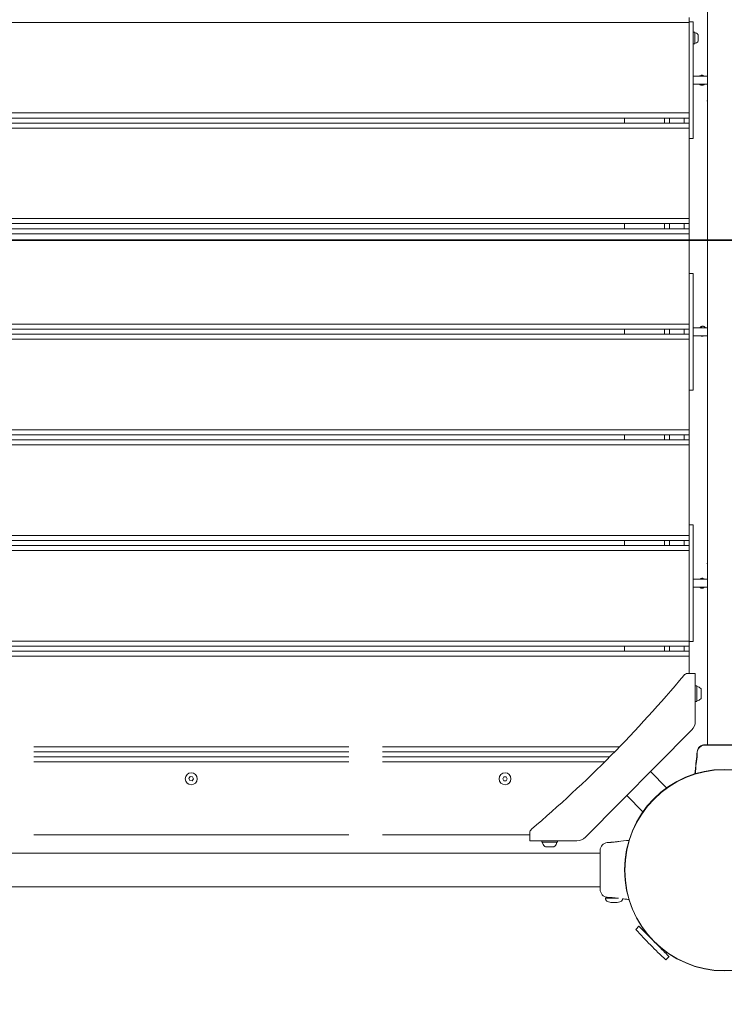
# Model space of a CAD drawing. Units: inches. Extents: x -25382 to -18382, y 66728 to 79236.
# Drawn here: x -22656 to -21949, y 73460 to 74449 of the extents above; entities that cross this region are included whole.
import ezdxf

# ---------------------------------------------------------------- set-up
doc = ezdxf.new("R2010")
doc.units = ezdxf.units.IN
doc.header["$MEASUREMENT"] = 0
doc.layers.add('001 MDP Equipment', color=5, linetype='Continuous')
doc.layers.add('004 MDP 1.5m x 1m Grass Mats', color=88, linetype='Continuous')

# ---------------------------------------------------------------- blocks, each defined once
blk = doc.blocks.new('tbr7195')
at = {"layer": '001 MDP Equipment', "lineweight": 0}
for points in [[(-21965.81, 74550.17), (-21965.81, 74550.17), (-21965.81, 73721.08), (-21965.81, 73721.08)], [(-21965.52, 74549.84), (-21965.52, 74549.84), (-21965.52, 73720.74), (-21965.52, 73720.74)], [(-21983.95, 74446.16), (-21983.95, 74446.16), (-21983.95, 74451.21), (-21983.95, 74451.21)], [(-22983.36, 74446.16), (-22983.36, 74446.16), (-21983.95, 74446.16), (-21983.95, 74446.16)], [(-21983.95, 74446.64), (-21983.95, 74446.64), (-21979.95, 74446.64), (-21979.95, 74446.64)], [(-21983.95, 74355.27), (-21983.95, 74355.27), (-21983.95, 74446.16), (-21983.95, 74446.16)], [(-21979.95, 74446.64), (-21979.95, 74446.64), (-21979.95, 74437.84), (-21979.95, 74437.84)], [(-21979.95, 74437.84), (-21979.95, 74437.84), (-21979.95, 74338.33), (-21979.95, 74338.33)], [(-21978.45, 74436.46), (-21978.45, 74436.46), (-21979.95, 74436.46), (-21979.95, 74436.46)], [(-21978.45, 74436.46), (-21978.45, 74436.46), (-21978.45, 74424.55), (-21978.45, 74424.55)], [(-21975.65, 74434.6), (-21976.3, 74435.15), (-21977.09, 74435.49), (-21977.92, 74435.59)], [(-21975.15, 74433.6), (-21975.17, 74434), (-21975.35, 74434.35), (-21975.65, 74434.6)], [(-21975.15, 74433.37), (-21975.15, 74433.37), (-21975.15, 74433.6), (-21975.15, 74433.6)], [(-21975.15, 74430.9), (-21975.15, 74430.9), (-21975.15, 74433.37), (-21975.15, 74433.37)], [(-21979.95, 74424.55), (-21979.95, 74424.55), (-21978.45, 74424.55), (-21978.45, 74424.55)], [(-21977.92, 74425.4), (-21977.09, 74425.51), (-21976.3, 74425.86), (-21975.65, 74426.39)], [(-21975.65, 74426.39), (-21975.35, 74426.65), (-21975.17, 74427.01), (-21975.15, 74427.39)], [(-21975.15, 74428.03), (-21975.15, 74428.03), (-21975.15, 74430.9), (-21975.15, 74430.9)], [(-21975.15, 74427.39), (-21975.15, 74427.39), (-21975.15, 74428.03), (-21975.15, 74428.03)], [(-21965.81, 74392.13), (-21965.81, 74392.13), (-21979.95, 74392.13), (-21979.95, 74392.13)], [(-21970.87, 74393.11), (-21971.66, 74393.2), (-21972.44, 74392.82), (-21972.85, 74392.13)], [(-21965.81, 74384.05), (-21965.81, 74384.05), (-21979.95, 74384.05), (-21979.95, 74384.05)], [(-21972.85, 74384.05), (-21972.45, 74383.34), (-21971.68, 74382.96), (-21970.88, 74383.07)], [(-21965.52, 74370.33), (-21965.79, 74369.43), (-21965.91, 74368.5), (-21965.89, 74367.56)], [(-21965.89, 74367.56), (-21965.91, 74366.62), (-21965.79, 74365.69), (-21965.52, 74364.79)], [(-22983.36, 74355.27), (-22983.36, 74355.27), (-21983.95, 74355.27), (-21983.95, 74355.27)], [(-21983.95, 74350.22), (-21983.95, 74350.22), (-21983.95, 74355.27), (-21983.95, 74355.27)], [(-22983.36, 74350.22), (-22983.36, 74350.22), (-21983.95, 74350.22), (-21983.95, 74350.22)], [(-22983.36, 74345.17), (-22983.36, 74345.17), (-21983.95, 74345.17), (-21983.95, 74345.17)], [(-22048.91, 74350.22), (-22048.91, 74350.22), (-22048.91, 74345.17), (-22048.91, 74345.17)], [(-22008.93, 74350.22), (-22008.93, 74350.22), (-22008.93, 74345.17), (-22008.93, 74345.17)], [(-22003.93, 74345.17), (-22003.93, 74345.17), (-22003.93, 74350.22), (-22003.93, 74350.22)], [(-21988.94, 74345.17), (-21988.94, 74345.17), (-21988.94, 74350.22), (-21988.94, 74350.22)], [(-21983.95, 74345.17), (-21983.95, 74345.17), (-21983.95, 74350.22), (-21983.95, 74350.22)], [(-21983.95, 74340.12), (-21983.95, 74340.12), (-21983.95, 74345.17), (-21983.95, 74345.17)], [(-22983.36, 74340.12), (-22983.36, 74340.12), (-21983.95, 74340.12), (-21983.95, 74340.12)], [(-21983.95, 74249.23), (-21983.95, 74249.23), (-21983.95, 74340.12), (-21983.95, 74340.12)], [(-21979.95, 74338.33), (-21979.95, 74338.33), (-21979.95, 74329.54), (-21979.95, 74329.54)], [(-21983.95, 74329.54), (-21983.95, 74329.54), (-21979.95, 74329.54), (-21979.95, 74329.54)], [(-22983.36, 74249.23), (-22983.36, 74249.23), (-21983.95, 74249.23), (-21983.95, 74249.23)], [(-22983.36, 74244.18), (-22983.36, 74244.18), (-21983.95, 74244.18), (-21983.95, 74244.18)], [(-22048.91, 74244.18), (-22048.91, 74244.18), (-22048.91, 74239.13), (-22048.91, 74239.13)], [(-22008.93, 74244.18), (-22008.93, 74244.18), (-22008.93, 74239.13), (-22008.93, 74239.13)], [(-22003.93, 74239.13), (-22003.93, 74239.13), (-22003.93, 74244.18), (-22003.93, 74244.18)], [(-21988.94, 74239.13), (-21988.94, 74239.13), (-21988.94, 74244.18), (-21988.94, 74244.18)], [(-21983.95, 74244.18), (-21983.95, 74244.18), (-21983.95, 74249.23), (-21983.95, 74249.23)], [(-21983.95, 74239.13), (-21983.95, 74239.13), (-21983.95, 74244.18), (-21983.95, 74244.18)], [(-22983.36, 74239.13), (-22983.36, 74239.13), (-21983.95, 74239.13), (-21983.95, 74239.13)], [(-22983.36, 74234.09), (-22983.36, 74234.09), (-21983.95, 74234.09), (-21983.95, 74234.09)], [(-21983.95, 74234.09), (-21983.95, 74234.09), (-21983.95, 74239.13), (-21983.95, 74239.13)], [(-21983.95, 74143.2), (-21983.95, 74143.2), (-21983.95, 74234.09), (-21983.95, 74234.09)], [(-21983.95, 74194.18), (-21983.95, 74194.18), (-21979.95, 74194.18), (-21979.95, 74194.18)], [(-21979.95, 74194.18), (-21979.95, 74194.18), (-21979.95, 74185.37), (-21979.95, 74185.37)], [(-21979.95, 74185.37), (-21979.95, 74185.37), (-21979.95, 74085.87), (-21979.95, 74085.87)], [(-22983.36, 74143.2), (-22983.36, 74143.2), (-21983.95, 74143.2), (-21983.95, 74143.2)], [(-22983.36, 74138.15), (-22983.36, 74138.15), (-21983.95, 74138.15), (-21983.95, 74138.15)], [(-22048.91, 74138.15), (-22048.91, 74138.15), (-22048.91, 74133.1), (-22048.91, 74133.1)], [(-22008.93, 74138.15), (-22008.93, 74138.15), (-22008.93, 74133.1), (-22008.93, 74133.1)], [(-22003.93, 74133.1), (-22003.93, 74133.1), (-22003.93, 74138.15), (-22003.93, 74138.15)], [(-21988.94, 74133.1), (-21988.94, 74133.1), (-21988.94, 74138.15), (-21988.94, 74138.15)], [(-21983.95, 74138.15), (-21983.95, 74138.15), (-21983.95, 74143.2), (-21983.95, 74143.2)], [(-21983.95, 74133.1), (-21983.95, 74133.1), (-21983.95, 74138.15), (-21983.95, 74138.15)], [(-21965.81, 74139.66), (-21965.81, 74139.66), (-21979.95, 74139.66), (-21979.95, 74139.66)], [(-21969.59, 74141.09), (-21970.84, 74141.36), (-21972.11, 74140.77), (-21972.75, 74139.66)], [(-22983.36, 74133.1), (-22983.36, 74133.1), (-21983.95, 74133.1), (-21983.95, 74133.1)], [(-22983.36, 74128.05), (-22983.36, 74128.05), (-21983.95, 74128.05), (-21983.95, 74128.05)], [(-21983.95, 74128.05), (-21983.95, 74128.05), (-21983.95, 74133.1), (-21983.95, 74133.1)], [(-21983.95, 74037.16), (-21983.95, 74037.16), (-21983.95, 74128.05), (-21983.95, 74128.05)], [(-21965.81, 74131.58), (-21965.81, 74131.58), (-21979.95, 74131.58), (-21979.95, 74131.58)], [(-21972.16, 74131.58), (-21971.7, 74131.23), (-21971.13, 74131.08), (-21970.55, 74131.14)], [(-21979.95, 74085.87), (-21979.95, 74085.87), (-21979.95, 74077.07), (-21979.95, 74077.07)], [(-21983.95, 74077.07), (-21983.95, 74077.07), (-21979.95, 74077.07), (-21979.95, 74077.07)], [(-22983.36, 74037.16), (-22983.36, 74037.16), (-21983.95, 74037.16), (-21983.95, 74037.16)], [(-21983.95, 74032.11), (-21983.95, 74032.11), (-21983.95, 74037.16), (-21983.95, 74037.16)], [(-22983.36, 74032.11), (-22983.36, 74032.11), (-21983.95, 74032.11), (-21983.95, 74032.11)], [(-22983.36, 74027.06), (-22983.36, 74027.06), (-21983.95, 74027.06), (-21983.95, 74027.06)], [(-22048.91, 74032.11), (-22048.91, 74032.11), (-22048.91, 74027.06), (-22048.91, 74027.06)], [(-22008.93, 74032.11), (-22008.93, 74032.11), (-22008.93, 74027.06), (-22008.93, 74027.06)], [(-22003.93, 74027.06), (-22003.93, 74027.06), (-22003.93, 74032.11), (-22003.93, 74032.11)], [(-21988.94, 74027.06), (-21988.94, 74027.06), (-21988.94, 74032.11), (-21988.94, 74032.11)], [(-21983.95, 74027.06), (-21983.95, 74027.06), (-21983.95, 74032.11), (-21983.95, 74032.11)], [(-21983.95, 74022.01), (-21983.95, 74022.01), (-21983.95, 74027.06), (-21983.95, 74027.06)], [(-22983.36, 74022.01), (-22983.36, 74022.01), (-21983.95, 74022.01), (-21983.95, 74022.01)], [(-21983.95, 73931.13), (-21983.95, 73931.13), (-21983.95, 74022.01), (-21983.95, 74022.01)], [(-21983.95, 73941.71), (-21983.95, 73941.71), (-21979.95, 73941.71), (-21979.95, 73941.71)], [(-21979.95, 73941.71), (-21979.95, 73941.71), (-21979.95, 73932.9), (-21979.95, 73932.9)], [(-22983.36, 73931.13), (-22983.36, 73931.13), (-21983.95, 73931.13), (-21983.95, 73931.13)], [(-21983.95, 73926.08), (-21983.95, 73926.08), (-21983.95, 73931.13), (-21983.95, 73931.13)], [(-21979.95, 73932.9), (-21979.95, 73932.9), (-21979.95, 73833.4), (-21979.95, 73833.4)], [(-22983.36, 73926.08), (-22983.36, 73926.08), (-21983.95, 73926.08), (-21983.95, 73926.08)], [(-22983.36, 73921.03), (-22983.36, 73921.03), (-21983.95, 73921.03), (-21983.95, 73921.03)], [(-22048.91, 73926.08), (-22048.91, 73926.08), (-22048.91, 73921.03), (-22048.91, 73921.03)], [(-22008.93, 73926.08), (-22008.93, 73926.08), (-22008.93, 73921.03), (-22008.93, 73921.03)], [(-22003.93, 73921.03), (-22003.93, 73921.03), (-22003.93, 73926.08), (-22003.93, 73926.08)], [(-21988.94, 73921.03), (-21988.94, 73921.03), (-21988.94, 73926.08), (-21988.94, 73926.08)], [(-21983.95, 73921.03), (-21983.95, 73921.03), (-21983.95, 73926.08), (-21983.95, 73926.08)], [(-21983.95, 73915.98), (-21983.95, 73915.98), (-21983.95, 73921.03), (-21983.95, 73921.03)], [(-22983.36, 73915.98), (-22983.36, 73915.98), (-21983.95, 73915.98), (-21983.95, 73915.98)], [(-21983.95, 73825.09), (-21983.95, 73825.09), (-21983.95, 73915.98), (-21983.95, 73915.98)], [(-21965.52, 73905.79), (-21965.79, 73904.89), (-21965.91, 73903.96), (-21965.89, 73903.02)], [(-21965.89, 73903.02), (-21965.91, 73902.08), (-21965.79, 73901.15), (-21965.52, 73900.26)], [(-21970.66, 73888.17), (-21971.49, 73888.27), (-21972.31, 73887.89), (-21972.78, 73887.2)], [(-21965.81, 73887.2), (-21965.81, 73887.2), (-21979.95, 73887.2), (-21979.95, 73887.2)], [(-21965.81, 73879.12), (-21965.81, 73879.12), (-21979.95, 73879.12), (-21979.95, 73879.12)], [(-21972.78, 73879.12), (-21972.32, 73878.4), (-21971.5, 73878.02), (-21970.66, 73878.14)], [(-21966.24, 73879.12), (-21966.24, 73879.12), (-21965.81, 73878.99), (-21965.81, 73878.99)], [(-21966, 73879.12), (-21966, 73879.12), (-21965.81, 73879.06), (-21965.81, 73879.06)], [(-21979.95, 73833.4), (-21979.95, 73833.4), (-21979.95, 73824.61), (-21979.95, 73824.61)], [(-22983.36, 73825.09), (-22983.36, 73825.09), (-21983.95, 73825.09), (-21983.95, 73825.09)], [(-22983.36, 73820.04), (-22983.36, 73820.04), (-21983.95, 73820.04), (-21983.95, 73820.04)], [(-22048.91, 73820.04), (-22048.91, 73820.04), (-22048.91, 73814.99), (-22048.91, 73814.99)], [(-22008.93, 73820.04), (-22008.93, 73820.04), (-22008.93, 73814.99), (-22008.93, 73814.99)], [(-22003.93, 73814.99), (-22003.93, 73814.99), (-22003.93, 73820.04), (-22003.93, 73820.04)], [(-21988.94, 73814.99), (-21988.94, 73814.99), (-21988.94, 73820.04), (-21988.94, 73820.04)], [(-21983.95, 73820.04), (-21983.95, 73820.04), (-21983.95, 73825.09), (-21983.95, 73825.09)], [(-21983.95, 73824.61), (-21983.95, 73824.61), (-21979.95, 73824.61), (-21979.95, 73824.61)], [(-21983.95, 73814.99), (-21983.95, 73814.99), (-21983.95, 73820.04), (-21983.95, 73820.04)], [(-22983.36, 73814.99), (-22983.36, 73814.99), (-21983.95, 73814.99), (-21983.95, 73814.99)], [(-22983.36, 73809.94), (-22983.36, 73809.94), (-21983.95, 73809.94), (-21983.95, 73809.94)], [(-21983.95, 73809.94), (-21983.95, 73809.94), (-21983.95, 73814.99), (-21983.95, 73814.99)], [(-21983.95, 73792.52), (-21983.95, 73792.52), (-21983.95, 73809.94), (-21983.95, 73809.94)], [(-22142.32, 73636.24), (-22087.03, 73683.17), (-22035.89, 73734.86), (-21989.44, 73790.72)], [(-21985.61, 73792.52), (-21987.08, 73792.52), (-21988.49, 73791.87), (-21989.44, 73790.72)], [(-21977.95, 73792.52), (-21977.95, 73792.52), (-21985.61, 73792.52), (-21985.61, 73792.52)], [(-21977.95, 73744.53), (-21977.95, 73744.53), (-21977.95, 73792.52), (-21977.95, 73792.52)], [(-21976.45, 73780.25), (-21976.45, 73780.25), (-21977.95, 73780.25), (-21977.95, 73780.25)], [(-21976.45, 73780.25), (-21976.45, 73780.25), (-21976.45, 73769.7), (-21976.45, 73769.7)], [(-21972.48, 73777.65), (-21973.4, 73778.66), (-21974.66, 73779.28), (-21976.02, 73779.39)], [(-21976.45, 73769.7), (-21976.45, 73769.7), (-21976.45, 73764.4), (-21976.45, 73764.4)], [(-21972.05, 73776.52), (-21972.05, 73776.94), (-21972.2, 73777.33), (-21972.48, 73777.65)], [(-21972.05, 73776.25), (-21972.05, 73776.25), (-21972.05, 73776.52), (-21972.05, 73776.52)], [(-21972.05, 73768.12), (-21972.05, 73768.12), (-21972.05, 73776.25), (-21972.05, 73776.25)], [(-21977.95, 73764.4), (-21977.95, 73764.4), (-21976.45, 73764.4), (-21976.45, 73764.4)], [(-21976.02, 73765.26), (-21974.66, 73765.37), (-21973.4, 73765.98), (-21972.48, 73767)], [(-21972.48, 73767), (-21972.2, 73767.31), (-21972.05, 73767.71), (-21972.05, 73768.12)], [(-21981.46, 73735.97), (-21979.21, 73738.24), (-21977.95, 73741.32), (-21977.95, 73744.53)], [(-22088.13, 73628.18), (-22088.13, 73628.18), (-21981.46, 73735.97), (-21981.46, 73735.97)], [(-21968.29, 73721.08), (-21972.36, 73721.02), (-21975.75, 73717.9), (-21976.16, 73713.81)], [(-21968.02, 73720.74), (-21972.08, 73720.7), (-21975.46, 73717.57), (-21975.88, 73713.48)], [(-21968.18, 73721.08), (-21968.18, 73721.08), (-21929.72, 73721.08), (-21929.72, 73721.08)], [(-21967.9, 73720.74), (-21967.9, 73720.74), (-21929.43, 73720.74), (-21929.43, 73720.74)], [(-22641.71, 73719.06), (-22641.71, 73719.06), (-22325.59, 73719.06), (-22325.59, 73719.06)], [(-22641.71, 73714.01), (-22641.71, 73714.01), (-22325.59, 73714.01), (-22325.59, 73714.01)], [(-22291.91, 73719.06), (-22291.91, 73719.06), (-22053.82, 73719.06), (-22053.82, 73719.06)], [(-22291.91, 73714.01), (-22291.91, 73714.01), (-22058.75, 73714.01), (-22058.75, 73714.01)], [(-21977.31, 73702.24), (-21976.76, 73705.36), (-21976.45, 73708.52), (-21976.37, 73711.7)], [(-21977.03, 73701.91), (-21976.47, 73705.04), (-21976.16, 73708.2), (-21976.09, 73711.37)], [(-21976.17, 73713.79), (-21976.17, 73713.79), (-21976.38, 73711.7), (-21976.38, 73711.7)], [(-21976.37, 73711.44), (-21976.37, 73711.44), (-21976.37, 73711.63), (-21976.37, 73711.63)], [(-21976.2, 73711.35), (-21976.2, 73711.35), (-21976.2, 73711.48), (-21976.2, 73711.48)], [(-21976.13, 73713.81), (-21976.13, 73713.81), (-21976.17, 73713.79), (-21976.17, 73713.79)], [(-21975.88, 73713.47), (-21975.88, 73713.47), (-21976.09, 73711.37), (-21976.09, 73711.37)], [(-21976.09, 73711.12), (-21976.09, 73711.12), (-21976.09, 73711.3), (-21976.09, 73711.3)], [(-21975.91, 73711.03), (-21975.91, 73711.03), (-21975.91, 73711.15), (-21975.91, 73711.15)], [(-21975.84, 73713.48), (-21975.84, 73713.48), (-21975.88, 73713.47), (-21975.88, 73713.47)], [(-22641.71, 73708.96), (-22641.71, 73708.96), (-22325.59, 73708.96), (-22325.59, 73708.96)], [(-22641.71, 73703.91), (-22641.71, 73703.91), (-22325.59, 73703.91), (-22325.59, 73703.91)], [(-22291.91, 73708.96), (-22291.91, 73708.96), (-22063.73, 73708.96), (-22063.73, 73708.96)], [(-22291.91, 73703.91), (-22291.91, 73703.91), (-22068.77, 73703.91), (-22068.77, 73703.91)], [(-22006.71, 73677.76), (-22006.71, 73677.76), (-22022.89, 73694.1), (-22022.89, 73694.1)], [(-22484.61, 73689.01), (-22484.61, 73689.01), (-22485.95, 73687.11), (-22485.95, 73687.11)], [(-22485.95, 73687.11), (-22485.95, 73687.11), (-22484.99, 73684.99), (-22484.99, 73684.99)], [(-22484.99, 73684.99), (-22484.99, 73684.99), (-22482.69, 73684.76), (-22482.69, 73684.76)], [(-22482.31, 73688.79), (-22482.31, 73688.79), (-22484.61, 73689.01), (-22484.61, 73689.01)], [(-22482.69, 73684.76), (-22482.69, 73684.76), (-22481.35, 73686.66), (-22481.35, 73686.66)], [(-22481.35, 73686.66), (-22481.35, 73686.66), (-22482.31, 73688.79), (-22482.31, 73688.79)], [(-22170.07, 73688.86), (-22170.07, 73688.86), (-22171.15, 73686.79), (-22171.15, 73686.79)], [(-22171.15, 73686.79), (-22171.15, 73686.79), (-22169.91, 73684.82), (-22169.91, 73684.82)], [(-22167.77, 73688.95), (-22167.77, 73688.95), (-22170.07, 73688.86), (-22170.07, 73688.86)], [(-22169.91, 73684.82), (-22169.91, 73684.82), (-22167.61, 73684.91), (-22167.61, 73684.91)], [(-22166.53, 73686.98), (-22166.53, 73686.98), (-22167.77, 73688.95), (-22167.77, 73688.95)], [(-22167.61, 73684.91), (-22167.61, 73684.91), (-22166.53, 73686.98), (-22166.53, 73686.98)], [(-22046.71, 73670.04), (-22046.71, 73670.04), (-22030.53, 73653.7), (-22030.53, 73653.7)], [(-22325.59, 73630.69), (-22325.59, 73630.69), (-22641.71, 73630.69), (-22641.71, 73630.69)], [(-22144.1, 73630.69), (-22144.1, 73630.69), (-22291.91, 73630.69), (-22291.91, 73630.69)], [(-22142.32, 73636.24), (-22143.45, 73635.28), (-22144.1, 73633.86), (-22144.1, 73632.37)], [(-22144.1, 73632.37), (-22144.1, 73632.37), (-22144.1, 73624.63), (-22144.1, 73624.63)], [(-22144.1, 73624.63), (-22144.1, 73624.63), (-22096.62, 73624.63), (-22096.62, 73624.63)], [(-22131.96, 73624.63), (-22131.96, 73624.63), (-22131.96, 73623.12), (-22131.96, 73623.12)], [(-22122.66, 73623.12), (-22122.66, 73623.12), (-22131.96, 73623.12), (-22131.96, 73623.12)], [(-22131.11, 73622.67), (-22131, 73621.31), (-22130.38, 73620.04), (-22129.38, 73619.11)], [(-22116.27, 73623.12), (-22116.27, 73623.12), (-22122.66, 73623.12), (-22122.66, 73623.12)], [(-22118.85, 73619.11), (-22117.85, 73620.04), (-22117.23, 73621.31), (-22117.12, 73622.67)], [(-22116.27, 73623.12), (-22116.27, 73623.12), (-22116.27, 73624.63), (-22116.27, 73624.63)], [(-22096.62, 73624.63), (-22093.43, 73624.63), (-22090.38, 73625.91), (-22088.13, 73628.18)], [(-22066.21, 73622.83), (-22070.25, 73622.41), (-22073.34, 73618.99), (-22073.39, 73614.88)], [(-22066.21, 73622.8), (-22066.21, 73622.8), (-22066.2, 73622.84), (-22066.2, 73622.84)], [(-22064.12, 73623.04), (-22064.12, 73623.04), (-22066.2, 73622.84), (-22066.2, 73622.84)], [(-22073.39, 73612.36), (-22073.39, 73612.36), (-22893.91, 73612.36), (-22893.91, 73612.36)], [(-22129.38, 73619.11), (-22129.08, 73618.83), (-22128.68, 73618.68), (-22128.27, 73618.68)], [(-22128.27, 73618.68), (-22128.27, 73618.68), (-22119.97, 73618.68), (-22119.97, 73618.68)], [(-22119.97, 73618.68), (-22119.55, 73618.68), (-22119.15, 73618.83), (-22118.85, 73619.11)], [(-22073.39, 73575.92), (-22073.39, 73575.92), (-22073.39, 73614.8), (-22073.39, 73614.8)], [(-22893.91, 73578.33), (-22893.91, 73578.33), (-22073.39, 73578.33), (-22073.39, 73578.33)], [(-22073.39, 73575.82), (-22073.35, 73571.71), (-22070.25, 73568.27), (-22066.21, 73567.86)], [(-22067.5, 73567.07), (-22067.72, 73567.07), (-22067.9, 73566.89), (-22067.9, 73566.67)], [(-22067.9, 73566.67), (-22067.9, 73566.67), (-22067.9, 73566.06), (-22067.9, 73566.06)], [(-22067.5, 73567.07), (-22067.5, 73567.07), (-22055.11, 73567.07), (-22055.11, 73567.07)], [(-22066.21, 73567.89), (-22066.21, 73567.89), (-22066.2, 73567.86), (-22066.2, 73567.86)], [(-22066.2, 73567.86), (-22066.2, 73567.86), (-22064.32, 73567.67), (-22064.32, 73567.67)], [(-22064.32, 73567.67), (-22064.32, 73567.67), (-22064.32, 73567.07), (-22064.32, 73567.07)], [(-22062.64, 73562.68), (-22062.64, 73562.68), (-22059.74, 73562.68), (-22059.74, 73562.68)], [(-22062.3, 73562.68), (-22062.3, 73562.68), (-22062.5, 73562.68), (-22062.5, 73562.68)], [(-22059.06, 73562.68), (-22059.06, 73562.68), (-22062.3, 73562.68), (-22062.3, 73562.68)], [(-22059.74, 73562.68), (-22059.74, 73562.68), (-22056.5, 73562.68), (-22056.5, 73562.68)], [(-22056.16, 73562.68), (-22056.16, 73562.68), (-22059.06, 73562.68), (-22059.06, 73562.68)], [(-22056.27, 73562.62), (-22056.27, 73562.62), (-22056.16, 73562.68), (-22056.16, 73562.68)], [(-22050.91, 73566.06), (-22050.91, 73566.06), (-22050.91, 73566.31), (-22050.91, 73566.31)], [(-22037.41, 73535.85), (-22037.52, 73535.72), (-22037.53, 73535.54), (-22037.42, 73535.42)], [(-22037.42, 73535.42), (-22027.96, 73524.94), (-22018.03, 73514.9), (-22007.65, 73505.34)], [(-22034.44, 73538.86), (-22034.44, 73538.86), (-22037.41, 73535.85), (-22037.41, 73535.85)], [(-22030.19, 73536.57), (-22030.19, 73536.57), (-22031.19, 73535.56), (-22031.19, 73535.56)], [(-22007.51, 73511.65), (-22007.51, 73511.65), (-22006.51, 73512.65), (-22006.51, 73512.65)], [(-22007.65, 73505.34), (-22007.53, 73505.24), (-22007.35, 73505.24), (-22007.23, 73505.35)], [(-22007.23, 73505.35), (-22007.23, 73505.35), (-22004.26, 73508.36), (-22004.26, 73508.36)]]:
    blk.add_open_spline(points, degree=3, dxfattribs=at)
for points, knots in [([(-21977.92, 74435.59), (-21978.05, 74435.61), (-21978.19, 74435.56), (-21978.29, 74435.47), (-21978.29, 74435.47), (-21978.39, 74435.39), (-21978.45, 74435.26), (-21978.45, 74435.12)], [0, 0, 0, 0, 0.333333, 0.333333, 0.333333, 0.333333, 1, 1, 1, 1]), ([(-21978.45, 74425.88), (-21978.45, 74425.75), (-21978.39, 74425.62), (-21978.29, 74425.53), (-21978.29, 74425.53), (-21978.19, 74425.43), (-21978.05, 74425.39), (-21977.92, 74425.4)], [0, 0, 0, 0, 0.333333, 0.333333, 0.333333, 0.333333, 1, 1, 1, 1]), ([(-21971.18, 74393.11), (-21971.45, 74393.1), (-21971.73, 74393.09), (-21972, 74393.03), (-21972, 74393.03), (-21972.31, 74392.97), (-21972.61, 74392.84), (-21972.88, 74392.66), (-21972.88, 74392.66), (-21973.13, 74392.5), (-21973.35, 74392.31), (-21973.57, 74392.13)], [0, 0, 0, 0, 0.25, 0.25, 0.25, 0.25, 0.5, 0.5, 0.5, 0.5, 1, 1, 1, 1]), ([(-21969.13, 74392.13), (-21969.25, 74392.25), (-21969.36, 74392.37), (-21969.49, 74392.48), (-21969.49, 74392.48), (-21969.74, 74392.69), (-21970.03, 74392.86), (-21970.35, 74392.96), (-21970.35, 74392.96), (-21970.52, 74393.01), (-21970.69, 74393.04), (-21970.87, 74393.07)], [0, 0, 0, 0, 0.25, 0.25, 0.25, 0.25, 0.5, 0.5, 0.5, 0.5, 1, 1, 1, 1]), ([(-21973.53, 74384.05), (-21973.45, 74383.95), (-21973.36, 74383.86), (-21973.26, 74383.77), (-21973.26, 74383.77), (-21973.02, 74383.56), (-21972.73, 74383.4), (-21972.42, 74383.28), (-21972.42, 74383.28), (-21972.12, 74383.15), (-21971.8, 74383.05), (-21971.48, 74383.05), (-21971.48, 74383.05), (-21971.38, 74383.05), (-21971.28, 74383.06), (-21971.17, 74383.07)], [0, 0, 0, 0, 0.2, 0.2, 0.2, 0.2, 0.4, 0.4, 0.4, 0.4, 0.6, 0.6, 0.6, 0.6, 1, 1, 1, 1]), ([(-21970.89, 74383.08), (-21970.86, 74383.08), (-21970.84, 74383.08), (-21970.82, 74383.08), (-21970.82, 74383.08), (-21970.5, 74383.1), (-21970.2, 74383.26), (-21969.91, 74383.42), (-21969.91, 74383.42), (-21969.63, 74383.58), (-21969.36, 74383.74), (-21969.16, 74383.97), (-21969.16, 74383.97), (-21969.14, 74384), (-21969.12, 74384.02), (-21969.1, 74384.05)], [0, 0, 0, 0, 0.2, 0.2, 0.2, 0.2, 0.4, 0.4, 0.4, 0.4, 0.6, 0.6, 0.6, 0.6, 1, 1, 1, 1]), ([(-21970.07, 74141.17), (-21970.36, 74141.18), (-21970.65, 74141.2), (-21970.93, 74141.17), (-21970.93, 74141.17), (-21971.27, 74141.13), (-21971.6, 74141.02), (-21971.92, 74140.88), (-21971.92, 74140.88), (-21972.23, 74140.73), (-21972.52, 74140.56), (-21972.78, 74140.34), (-21972.78, 74140.34), (-21973.03, 74140.14), (-21973.24, 74139.91), (-21973.45, 74139.66)], [0, 0, 0, 0, 0.2, 0.2, 0.2, 0.2, 0.4, 0.4, 0.4, 0.4, 0.6, 0.6, 0.6, 0.6, 1, 1, 1, 1]), ([(-21967.68, 74139.66), (-21967.88, 74139.91), (-21968.08, 74140.15), (-21968.3, 74140.36), (-21968.3, 74140.36), (-21968.55, 74140.59), (-21968.85, 74140.79), (-21969.17, 74140.93), (-21969.17, 74140.93), (-21969.31, 74140.98), (-21969.45, 74141.02), (-21969.6, 74141.06)], [0, 0, 0, 0, 0.25, 0.25, 0.25, 0.25, 0.5, 0.5, 0.5, 0.5, 1, 1, 1, 1]), ([(-21972.37, 74131.58), (-21972.27, 74131.52), (-21972.18, 74131.46), (-21972.07, 74131.4), (-21972.07, 74131.4), (-21971.77, 74131.24), (-21971.43, 74131.14), (-21971.1, 74131.14), (-21971.1, 74131.14), (-21971.07, 74131.14), (-21971.04, 74131.15), (-21971.01, 74131.15)], [0, 0, 0, 0, 0.25, 0.25, 0.25, 0.25, 0.5, 0.5, 0.5, 0.5, 1, 1, 1, 1]), ([(-21970.56, 74131.16), (-21970.5, 74131.16), (-21970.44, 74131.16), (-21970.38, 74131.17), (-21970.38, 74131.17), (-21970.03, 74131.18), (-21969.69, 74131.3), (-21969.4, 74131.47), (-21969.4, 74131.47), (-21969.34, 74131.51), (-21969.29, 74131.54), (-21969.23, 74131.58)], [0, 0, 0, 0, 0.25, 0.25, 0.25, 0.25, 0.5, 0.5, 0.5, 0.5, 1, 1, 1, 1]), ([(-21970.98, 73888.2), (-21970.99, 73888.2), (-21970.99, 73888.21), (-21971, 73888.21), (-21971, 73888.21), (-21971.34, 73888.26), (-21971.69, 73888.17), (-21972.02, 73888.05), (-21972.02, 73888.05), (-21972.34, 73887.94), (-21972.64, 73887.81), (-21972.9, 73887.63), (-21972.9, 73887.63), (-21973.08, 73887.51), (-21973.25, 73887.35), (-21973.42, 73887.2)], [0, 0, 0, 0, 0.2, 0.2, 0.2, 0.2, 0.4, 0.4, 0.4, 0.4, 0.6, 0.6, 0.6, 0.6, 1, 1, 1, 1]), ([(-21968.91, 73887.2), (-21969.09, 73887.36), (-21969.26, 73887.52), (-21969.45, 73887.66), (-21969.45, 73887.66), (-21969.72, 73887.85), (-21970.02, 73888.02), (-21970.35, 73888.09), (-21970.35, 73888.09), (-21970.45, 73888.11), (-21970.55, 73888.12), (-21970.66, 73888.14)], [0, 0, 0, 0, 0.25, 0.25, 0.25, 0.25, 0.5, 0.5, 0.5, 0.5, 1, 1, 1, 1]), ([(-21973.41, 73879.12), (-21973.25, 73878.96), (-21973.08, 73878.81), (-21972.9, 73878.67), (-21972.9, 73878.67), (-21972.63, 73878.48), (-21972.33, 73878.34), (-21972.01, 73878.25), (-21972.01, 73878.25), (-21971.7, 73878.17), (-21971.39, 73878.14), (-21971.07, 73878.11)], [0, 0, 0, 0, 0.25, 0.25, 0.25, 0.25, 0.5, 0.5, 0.5, 0.5, 1, 1, 1, 1]), ([(-21970.66, 73878.18), (-21970.57, 73878.19), (-21970.48, 73878.19), (-21970.39, 73878.21), (-21970.39, 73878.21), (-21970.07, 73878.27), (-21969.77, 73878.42), (-21969.51, 73878.61), (-21969.51, 73878.61), (-21969.29, 73878.77), (-21969.09, 73878.94), (-21968.9, 73879.12)], [0, 0, 0, 0, 0.25, 0.25, 0.25, 0.25, 0.5, 0.5, 0.5, 0.5, 1, 1, 1, 1]), ([(-21976.02, 73779.39), (-21976.13, 73779.4), (-21976.24, 73779.36), (-21976.32, 73779.28), (-21976.32, 73779.28), (-21976.4, 73779.21), (-21976.45, 73779.1), (-21976.45, 73778.99)], [0, 0, 0, 0, 0.333333, 0.333333, 0.333333, 0.333333, 1, 1, 1, 1]), ([(-21976.45, 73765.66), (-21976.45, 73765.54), (-21976.4, 73765.44), (-21976.32, 73765.36), (-21976.32, 73765.36), (-21976.24, 73765.29), (-21976.13, 73765.25), (-21976.02, 73765.26)], [0, 0, 0, 0, 0.333333, 0.333333, 0.333333, 0.333333, 1, 1, 1, 1]), ([(-21977.31, 73702.24), (-21977.31, 73702.24), (-21977.53, 73700.08), (-21977.53, 73700.08), (-21977.53, 73700.08), (-21977.53, 73700.08), (-21977.78, 73697.53), (-21977.78, 73697.53), (-21977.78, 73697.53), (-21977.78, 73697.53), (-21978.11, 73694.19), (-21978.11, 73694.19), (-21978.11, 73694.19), (-21978.11, 73694.19), (-21978.35, 73691.8), (-21978.35, 73691.8)], [0, 0, 0, 0, 0.2, 0.2, 0.2, 0.2, 0.4, 0.4, 0.4, 0.4, 0.6, 0.6, 0.6, 0.6, 1, 1, 1, 1]), ([(-21977.03, 73701.91), (-21977.03, 73701.91), (-21977.24, 73699.75), (-21977.24, 73699.75), (-21977.24, 73699.75), (-21977.24, 73699.75), (-21977.49, 73697.19), (-21977.49, 73697.19), (-21977.49, 73697.19), (-21977.49, 73697.19), (-21977.82, 73693.86), (-21977.82, 73693.86), (-21977.82, 73693.86), (-21977.82, 73693.86), (-21978.07, 73691.35), (-21978.07, 73691.35)], [0, 0, 0, 0, 0.2, 0.2, 0.2, 0.2, 0.4, 0.4, 0.4, 0.4, 0.6, 0.6, 0.6, 0.6, 1, 1, 1, 1]), ([(-22489.65, 73686.89), (-22489.65, 73683.54), (-22486.96, 73680.83), (-22483.65, 73680.83), (-22483.65, 73680.83), (-22480.34, 73680.83), (-22477.65, 73683.54), (-22477.65, 73686.89), (-22477.65, 73686.89), (-22477.65, 73690.23), (-22480.34, 73692.95), (-22483.65, 73692.95), (-22483.65, 73692.95), (-22486.96, 73692.95), (-22489.65, 73690.23), (-22489.65, 73686.89)], [0, 0, 0, 0, 0.2, 0.2, 0.2, 0.2, 0.4, 0.4, 0.4, 0.4, 0.6, 0.6, 0.6, 0.6, 1, 1, 1, 1]), ([(-22174.83, 73686.89), (-22174.83, 73683.54), (-22172.14, 73680.83), (-22168.84, 73680.83), (-22168.84, 73680.83), (-22165.53, 73680.83), (-22162.84, 73683.54), (-22162.84, 73686.89), (-22162.84, 73686.89), (-22162.84, 73690.23), (-22165.53, 73692.95), (-22168.84, 73692.95), (-22168.84, 73692.95), (-22172.14, 73692.95), (-22174.83, 73690.23), (-22174.83, 73686.89)], [0, 0, 0, 0, 0.2, 0.2, 0.2, 0.2, 0.4, 0.4, 0.4, 0.4, 0.6, 0.6, 0.6, 0.6, 1, 1, 1, 1]), ([(-22048.91, 73595.35), (-22048.91, 73539.57), (-22004.16, 73494.36), (-21948.97, 73494.36), (-21948.97, 73494.36), (-21893.77, 73494.36), (-21849.03, 73539.57), (-21849.03, 73595.35), (-21849.03, 73595.35), (-21849.03, 73651.11), (-21893.77, 73696.33), (-21948.97, 73696.33), (-21948.97, 73696.33), (-22004.16, 73696.33), (-22048.91, 73651.12), (-22048.91, 73595.35)], [0, 0, 0, 0, 0.2, 0.2, 0.2, 0.2, 0.4, 0.4, 0.4, 0.4, 0.6, 0.6, 0.6, 0.6, 1, 1, 1, 1]), ([(-22048.62, 73595.01), (-22048.62, 73539.24), (-22003.87, 73494.03), (-21948.68, 73494.03), (-21948.68, 73494.03), (-21893.48, 73494.03), (-21848.74, 73539.24), (-21848.74, 73595.01), (-21848.74, 73595.01), (-21848.74, 73650.79), (-21893.48, 73696), (-21948.68, 73696), (-21948.68, 73696), (-22003.87, 73696), (-22048.62, 73650.79), (-22048.62, 73595.01)], [0, 0, 0, 0, 0.2, 0.2, 0.2, 0.2, 0.4, 0.4, 0.4, 0.4, 0.6, 0.6, 0.6, 0.6, 1, 1, 1, 1]), ([(-22130.71, 73623.12), (-22130.82, 73623.12), (-22130.93, 73623.07), (-22131.01, 73622.99), (-22131.01, 73622.99), (-22131.08, 73622.91), (-22131.12, 73622.8), (-22131.11, 73622.67)], [0, 0, 0, 0, 0.333333, 0.333333, 0.333333, 0.333333, 1, 1, 1, 1]), ([(-22117.12, 73622.67), (-22117.11, 73622.8), (-22117.15, 73622.91), (-22117.23, 73622.99), (-22117.23, 73622.99), (-22117.3, 73623.07), (-22117.41, 73623.12), (-22117.52, 73623.12)], [0, 0, 0, 0, 0.333333, 0.333333, 0.333333, 0.333333, 1, 1, 1, 1]), ([(-22054.75, 73623.99), (-22054.75, 73623.99), (-22054.75, 73623.99), (-22054.75, 73623.99), (-22054.75, 73623.99), (-22054.75, 73623.99), (-22054.84, 73623.98), (-22055.02, 73623.95), (-22055.02, 73623.95), (-22055.19, 73623.92), (-22055.45, 73623.88), (-22055.77, 73623.83), (-22055.77, 73623.83), (-22056.1, 73623.77), (-22056.49, 73623.71), (-22056.93, 73623.64), (-22056.93, 73623.64), (-22057.38, 73623.58), (-22057.88, 73623.51), (-22058.39, 73623.44), (-22058.39, 73623.44), (-22058.91, 73623.37), (-22059.45, 73623.31), (-22059.98, 73623.25), (-22059.98, 73623.25), (-22060.51, 73623.2), (-22061.03, 73623.15), (-22061.51, 73623.12), (-22061.51, 73623.12), (-22061.98, 73623.09), (-22062.42, 73623.07), (-22062.79, 73623.06), (-22062.79, 73623.06), (-22063.16, 73623.04), (-22063.46, 73623.04), (-22063.69, 73623.04), (-22063.69, 73623.04), (-22063.93, 73623.04), (-22064.09, 73623.04), (-22064.12, 73623.04), (-22064.12, 73623.04), (-22064.13, 73623.04), (-22064.13, 73623.04), (-22064.12, 73623.04)], [0, 0, 0, 0, 0.083333, 0.083333, 0.083333, 0.083333, 0.166667, 0.166667, 0.166667, 0.166667, 0.25, 0.25, 0.25, 0.25, 0.333333, 0.333333, 0.333333, 0.333333, 0.416667, 0.416667, 0.416667, 0.416667, 0.5, 0.5, 0.5, 0.5, 0.583333, 0.583333, 0.583333, 0.583333, 0.666667, 0.666667, 0.666667, 0.666667, 0.75, 0.75, 0.75, 0.75, 0.833333, 0.833333, 0.833333, 0.833333, 1, 1, 1, 1]), ([(-22044.32, 73625.05), (-22044.32, 73625.05), (-22046.79, 73624.79), (-22046.79, 73624.79), (-22046.79, 73624.79), (-22046.79, 73624.79), (-22050.09, 73624.46), (-22050.09, 73624.46), (-22050.09, 73624.46), (-22050.09, 73624.46), (-22052.62, 73624.21), (-22052.62, 73624.21), (-22052.62, 73624.21), (-22052.62, 73624.21), (-22054.75, 73623.99), (-22054.75, 73623.99)], [0, 0, 0, 0, 0.2, 0.2, 0.2, 0.2, 0.4, 0.4, 0.4, 0.4, 0.6, 0.6, 0.6, 0.6, 1, 1, 1, 1]), ([(-22067.9, 73566.06), (-22067.89, 73565.92), (-22067.88, 73565.78), (-22067.85, 73565.64), (-22067.85, 73565.64), (-22067.81, 73565.48), (-22067.75, 73565.31), (-22067.67, 73565.17), (-22067.67, 73565.17), (-22067.58, 73564.99), (-22067.46, 73564.82), (-22067.33, 73564.67), (-22067.33, 73564.67), (-22067.17, 73564.48), (-22066.99, 73564.3), (-22066.79, 73564.15), (-22066.79, 73564.15), (-22066.26, 73563.73), (-22065.65, 73563.43), (-22065.02, 73563.2), (-22065.02, 73563.2), (-22064.2, 73562.91), (-22063.34, 73562.76), (-22062.49, 73562.62)], [0, 0, 0, 0, 0.142857, 0.142857, 0.142857, 0.142857, 0.285714, 0.285714, 0.285714, 0.285714, 0.428571, 0.428571, 0.428571, 0.428571, 0.571429, 0.571429, 0.571429, 0.571429, 0.714286, 0.714286, 0.714286, 0.714286, 1, 1, 1, 1]), ([(-22064.12, 73567.65), (-22064.13, 73567.65), (-22064.13, 73567.65), (-22064.12, 73567.65), (-22064.12, 73567.65), (-22064.09, 73567.65), (-22063.92, 73567.65), (-22063.69, 73567.65), (-22063.69, 73567.65), (-22063.45, 73567.65), (-22063.15, 73567.65), (-22062.78, 73567.64), (-22062.78, 73567.64), (-22062.41, 73567.62), (-22061.97, 73567.6), (-22061.49, 73567.57), (-22061.49, 73567.57), (-22061.02, 73567.54), (-22060.51, 73567.5), (-22059.99, 73567.43), (-22059.99, 73567.43), (-22059.47, 73567.38), (-22058.93, 73567.32), (-22058.43, 73567.25), (-22058.43, 73567.25), (-22057.97, 73567.19), (-22057.54, 73567.13), (-22057.11, 73567.07)], [0, 0, 0, 0, 0.125, 0.125, 0.125, 0.125, 0.25, 0.25, 0.25, 0.25, 0.375, 0.375, 0.375, 0.375, 0.5, 0.5, 0.5, 0.5, 0.625, 0.625, 0.625, 0.625, 0.75, 0.75, 0.75, 0.75, 1, 1, 1, 1]), ([(-22056.31, 73562.62), (-22055.46, 73562.76), (-22054.6, 73562.91), (-22053.78, 73563.2), (-22053.78, 73563.2), (-22053.15, 73563.43), (-22052.54, 73563.73), (-22052.02, 73564.15), (-22052.02, 73564.15), (-22051.82, 73564.3), (-22051.64, 73564.48), (-22051.47, 73564.67), (-22051.47, 73564.67), (-22051.34, 73564.82), (-22051.23, 73564.99), (-22051.13, 73565.17), (-22051.13, 73565.17), (-22051.06, 73565.31), (-22050.99, 73565.48), (-22050.96, 73565.64), (-22050.96, 73565.64), (-22050.93, 73565.78), (-22050.92, 73565.92), (-22050.91, 73566.06)], [0, 0, 0, 0, 0.142857, 0.142857, 0.142857, 0.142857, 0.285714, 0.285714, 0.285714, 0.285714, 0.428571, 0.428571, 0.428571, 0.428571, 0.571429, 0.571429, 0.571429, 0.571429, 0.714286, 0.714286, 0.714286, 0.714286, 1, 1, 1, 1]), ([(-22051, 73566.32), (-22050.61, 73566.28), (-22050.22, 73566.24), (-22049.83, 73566.2), (-22049.83, 73566.2), (-22048.42, 73566.06), (-22047.01, 73565.92), (-22045.61, 73565.78), (-22045.61, 73565.78), (-22045.17, 73565.73), (-22044.74, 73565.69), (-22044.3, 73565.64)], [0, 0, 0, 0, 0.25, 0.25, 0.25, 0.25, 0.5, 0.5, 0.5, 0.5, 1, 1, 1, 1]), ([(-22018.77, 73523.01), (-22018.77, 73523.01), (-22020.69, 73524.97), (-22020.69, 73524.97), (-22020.69, 73524.97), (-22020.69, 73524.97), (-22022.6, 73526.9), (-22022.6, 73526.9), (-22022.6, 73526.9), (-22022.6, 73526.9), (-22024.46, 73528.78), (-22024.46, 73528.78), (-22024.46, 73528.78), (-22024.46, 73528.78), (-22026.23, 73530.56), (-22026.23, 73530.56), (-22026.23, 73530.56), (-22026.23, 73530.56), (-22027.9, 73532.24), (-22027.9, 73532.24), (-22027.9, 73532.24), (-22027.9, 73532.24), (-22029.42, 73533.78), (-22029.42, 73533.78), (-22029.42, 73533.78), (-22029.42, 73533.78), (-22030.77, 73535.15), (-22030.77, 73535.15), (-22030.77, 73535.15), (-22030.77, 73535.15), (-22031.94, 73536.33), (-22031.94, 73536.33), (-22031.94, 73536.33), (-22031.94, 73536.33), (-22032.9, 73537.3), (-22032.9, 73537.3), (-22032.9, 73537.3), (-22032.9, 73537.3), (-22033.64, 73538.04), (-22033.64, 73538.04), (-22033.64, 73538.04), (-22033.64, 73538.04), (-22034.14, 73538.55), (-22034.14, 73538.55), (-22034.14, 73538.55), (-22034.14, 73538.55), (-22034.4, 73538.82), (-22034.4, 73538.82), (-22034.4, 73538.82), (-22034.4, 73538.82), (-22034.44, 73538.86), (-22034.44, 73538.86)], [0, 0, 0, 0, 0.071429, 0.071429, 0.071429, 0.071429, 0.142857, 0.142857, 0.142857, 0.142857, 0.214286, 0.214286, 0.214286, 0.214286, 0.285714, 0.285714, 0.285714, 0.285714, 0.357143, 0.357143, 0.357143, 0.357143, 0.428571, 0.428571, 0.428571, 0.428571, 0.5, 0.5, 0.5, 0.5, 0.571429, 0.571429, 0.571429, 0.571429, 0.642857, 0.642857, 0.642857, 0.642857, 0.714286, 0.714286, 0.714286, 0.714286, 0.785714, 0.785714, 0.785714, 0.785714, 0.857143, 0.857143, 0.857143, 0.857143, 1, 1, 1, 1]), ([(-22004.26, 73508.36), (-22004.26, 73508.36), (-22004.37, 73508.47), (-22004.37, 73508.47), (-22004.37, 73508.47), (-22004.37, 73508.47), (-22004.72, 73508.83), (-22004.72, 73508.83), (-22004.72, 73508.83), (-22004.72, 73508.83), (-22005.32, 73509.44), (-22005.32, 73509.44), (-22005.32, 73509.44), (-22005.32, 73509.44), (-22006.15, 73510.28), (-22006.15, 73510.28), (-22006.15, 73510.28), (-22006.15, 73510.28), (-22007.19, 73511.33), (-22007.19, 73511.33), (-22007.19, 73511.33), (-22007.19, 73511.33), (-22008.44, 73512.58), (-22008.44, 73512.58), (-22008.44, 73512.58), (-22008.44, 73512.58), (-22009.86, 73514.02), (-22009.86, 73514.02), (-22009.86, 73514.02), (-22009.86, 73514.02), (-22011.44, 73515.62), (-22011.44, 73515.62), (-22011.44, 73515.62), (-22011.44, 73515.62), (-22013.15, 73517.35), (-22013.15, 73517.35), (-22013.15, 73517.35), (-22013.15, 73517.35), (-22014.96, 73519.17), (-22014.96, 73519.17), (-22014.96, 73519.17), (-22014.96, 73519.17), (-22016.84, 73521.07), (-22016.84, 73521.07), (-22016.84, 73521.07), (-22016.84, 73521.07), (-22018.77, 73523.01), (-22018.77, 73523.01)], [0, 0, 0, 0, 0.076923, 0.076923, 0.076923, 0.076923, 0.153846, 0.153846, 0.153846, 0.153846, 0.230769, 0.230769, 0.230769, 0.230769, 0.307692, 0.307692, 0.307692, 0.307692, 0.384615, 0.384615, 0.384615, 0.384615, 0.461538, 0.461538, 0.461538, 0.461538, 0.538462, 0.538462, 0.538462, 0.538462, 0.615385, 0.615385, 0.615385, 0.615385, 0.692308, 0.692308, 0.692308, 0.692308, 0.769231, 0.769231, 0.769231, 0.769231, 0.846154, 0.846154, 0.846154, 0.846154, 1, 1, 1, 1])]:
    blk.add_open_spline(points, degree=3, knots=knots, dxfattribs=at)
blk = doc.blocks.new('gm7195')
at = {"layer": '004 MDP 1.5m x 1m Grass Mats'}
for points in [[(-22882.47, 75227.61), (-21382.47, 75227.61), (-21382.47, 74227.61), (-22882.47, 74227.61)], [(-22882.47, 74227.61), (-21382.47, 74227.61), (-21382.47, 73227.61), (-22882.47, 73227.61)]]:
    blk.add_lwpolyline(points, close=True, dxfattribs=at)

msp = doc.modelspace()

# ---------------------------------------------------------------- block references
at = {"layer": '004 MDP 1.5m x 1m Grass Mats'}
for name in ['tbr7195', 'gm7195']:
    msp.add_blockref(name, (0, 0), dxfattribs=at)

doc.saveas('drawing.dxf')
